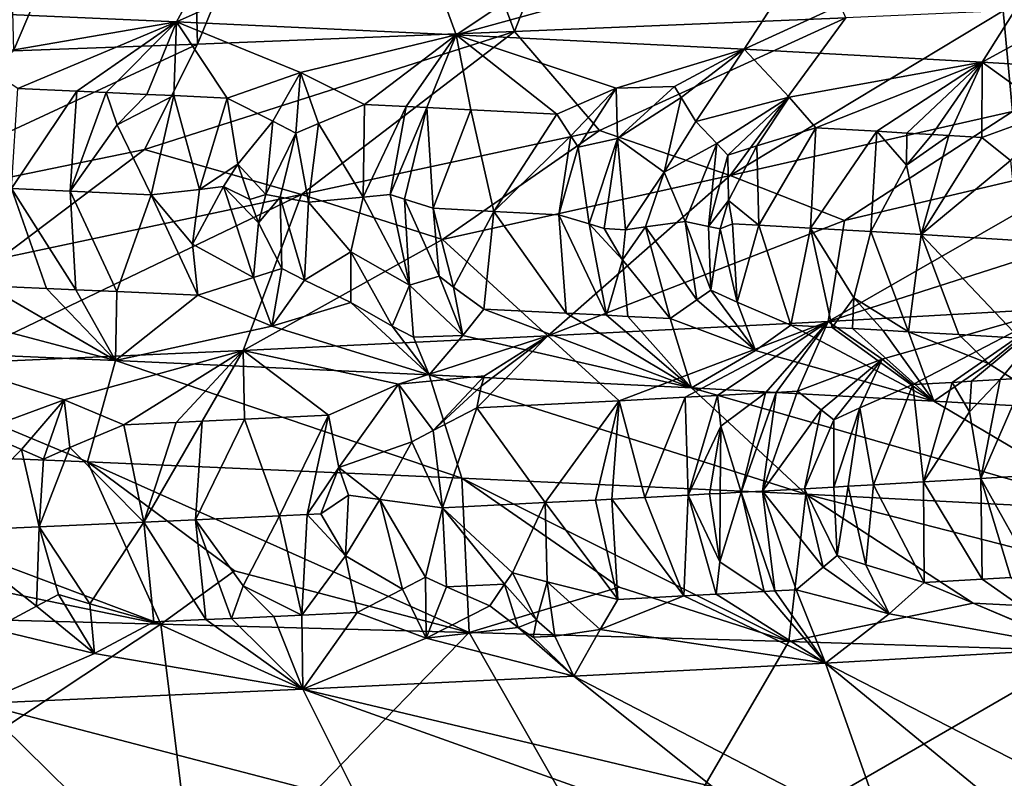
# Model space of a CAD drawing. Extents: x -12 to 12, y 0 to 175.
# Drawn here: x 7 to 8, y 1 to 2 of the extents above; entities that cross this region are included whole.
import ezdxf

# ---------------------------------------------------------------- set-up
doc = ezdxf.new("R2010")
doc.units = 0
doc.header["$MEASUREMENT"] = 0

msp = doc.modelspace()

# ---------------------------------------------------------------- linework, layer by layer
for points in [[(7.36896, 1.645751, 7.124698), (7.57618, 2.176082, 6.903936), (7.175678, 2.159826, 7.319255)], [(7.36896, 1.645751, 7.124698), (7.799091, 1.663778, 6.651042), (7.57618, 2.176082, 6.903936)], [(6.718444, 1.620497, 7.741093), (6.943556, 2.150805, 7.539837), (6.704835, 2.14179, 7.752931)], [(6.718444, 1.620497, 7.741093), (6.957186, 1.629526, 7.527282), (6.943556, 2.150805, 7.539837)], [(6.957186, 1.629526, 7.527282), (7.175678, 2.159826, 7.319255), (6.943556, 2.150805, 7.539837)], [(6.957186, 1.629526, 7.527282), (7.36896, 1.645751, 7.124698), (7.175678, 2.159826, 7.319255)], [(7.051064, 1.878524, -6.866727), (6.930093, 1.658534, -6.401934), (6.543202, 1.675457, -6.796873)], [(7.051064, 1.878524, -6.866727), (7.236614, 1.795432, -6.46863), (6.930093, 1.658534, -6.401934)], [(7.611488, 1.853847, -6.239767), (7.293183, 1.641611, -5.985017), (7.236614, 1.795432, -6.46863)], [(7.611488, 1.853847, -6.239767), (7.762495, 1.770755, -5.827388), (7.293183, 1.641611, -5.985017)], [(8.116525, 1.829169, -5.567436), (7.975924, 1.605891, -5.039403), (7.667042, 1.622815, -5.497949)], [(8.116525, 1.829169, -5.567436), (7.667042, 1.622815, -5.497949), (7.762495, 1.770755, -5.827388)], [(8.116525, 1.829169, -5.567436), (8.231725, 1.746078, -5.143672), (7.975924, 1.605891, -5.039403)], [(7.236614, 1.795432, -6.46863), (7.293183, 1.641611, -5.985017), (6.930093, 1.658534, -6.401934)], [(7.762495, 1.770755, -5.827388), (7.667042, 1.622815, -5.497949), (7.293183, 1.641611, -5.985017)], [(8.231725, 1.746078, -5.143672), (8.257403, 1.588969, -4.563578), (7.975924, 1.605891, -5.039403)], [(6.661166, 1.61215, -6.580878), (6.543202, 1.675457, -6.796873), (6.930093, 1.658534, -6.401934)], [(8.015527, 1.542103, 5.942531), (8.199496, 1.681835, 6.150664), (8.003207, 1.672807, 6.403964)], [(7.47913, 1.517426, 6.605162), (7.799091, 1.663778, 6.651042), (7.36896, 1.645751, 7.124698)], [(7.648757, 1.459012, 6.194027), (7.799091, 1.663778, 6.651042), (7.47913, 1.517426, 6.605162)], [(7.648757, 1.459012, 6.194027), (8.015527, 1.542103, 5.942531), (8.003207, 1.672807, 6.403964)], [(7.648757, 1.459012, 6.194027), (8.003207, 1.672807, 6.403964), (7.799091, 1.663778, 6.651042)], [(6.661166, 1.61215, -6.580878), (6.930093, 1.658534, -6.401934), (6.723817, 1.571777, -6.478189)], [(6.800631, 1.568331, -6.397461), (6.723817, 1.571777, -6.478189), (6.930093, 1.658534, -6.401934)], [(6.800631, 1.568331, -6.397461), (6.930093, 1.658534, -6.401934), (6.838677, 1.566607, -6.356756)], [(6.838677, 1.566607, -6.356756), (6.930093, 1.658534, -6.401934), (6.891499, 1.564197, -6.299429)], [(6.891499, 1.564197, -6.299429), (6.930093, 1.658534, -6.401934), (6.926448, 1.56259, -6.260967)], [(6.926448, 1.56259, -6.260967), (6.930093, 1.658534, -6.401934), (6.995704, 1.559375, -6.183465)], [(7.091038, 1.5926, -6.115055), (6.930093, 1.658534, -6.401934), (7.293183, 1.641611, -5.985017)], [(6.995704, 1.559375, -6.183465), (6.930093, 1.658534, -6.401934), (7.091038, 1.5926, -6.115055)], [(7.092313, 1.434335, 6.824472), (7.36896, 1.645751, 7.124698), (6.888205, 1.492749, 7.219576)], [(6.888205, 1.492749, 7.219576), (7.36896, 1.645751, 7.124698), (6.957186, 1.629526, 7.527282)], [(7.091038, 1.5926, -6.115055), (7.293183, 1.641611, -5.985017), (7.173879, 1.550913, -5.975818)], [(7.092313, 1.434335, 6.824472), (7.47913, 1.517426, 6.605162), (7.36896, 1.645751, 7.124698)], [(7.228118, 1.548279, -5.910104), (7.173879, 1.550913, -5.975818), (7.293183, 1.641611, -5.985017)], [(7.228118, 1.548279, -5.910104), (7.293183, 1.641611, -5.985017), (7.255014, 1.546961, -5.877064)], [(7.255014, 1.546961, -5.877064), (7.293183, 1.641611, -5.985017), (7.312, 1.544145, -5.806029)], [(7.500705, 1.572426, -5.605141), (7.293183, 1.641611, -5.985017), (7.667042, 1.622815, -5.497949)], [(7.423889, 1.538512, -5.662318), (7.293183, 1.641611, -5.985017), (7.500705, 1.572426, -5.605141)], [(7.312, 1.544145, -5.806029), (7.293183, 1.641611, -5.985017), (7.423889, 1.538512, -5.662318)], [(6.483953, 1.409657, 7.404909), (6.888205, 1.492749, 7.219576), (6.957186, 1.629526, 7.527282)], [(6.483953, 1.409657, 7.404909), (6.957186, 1.629526, 7.527282), (6.718444, 1.620497, 7.741093)], [(7.576685, 1.574335, -5.51069), (7.500705, 1.572426, -5.605141), (7.667042, 1.622815, -5.497949)], [(7.576685, 1.574335, -5.51069), (7.667042, 1.622815, -5.497949), (7.585242, 1.559998, -5.479172)], [(7.585242, 1.559998, -5.479172), (7.667042, 1.622815, -5.497949), (7.604287, 1.529114, -5.417786)], [(7.604287, 1.529114, -5.417786), (7.667042, 1.622815, -5.497949), (7.725488, 1.560519, -5.291245)], [(7.725488, 1.560519, -5.291245), (7.667042, 1.622815, -5.497949), (7.975924, 1.605891, -5.039403)], [(7.725488, 1.560519, -5.291245), (7.975924, 1.605891, -5.039403), (7.75984, 1.520652, -5.192703)], [(7.839128, 1.516194, -5.072296), (7.75984, 1.520652, -5.192703), (7.975924, 1.605891, -5.039403)], [(7.839128, 1.516194, -5.072296), (7.975924, 1.605891, -5.039403), (7.87807, 1.513964, -5.011636)], [(7.87807, 1.513964, -5.011636), (7.975924, 1.605891, -5.039403), (7.910962, 1.51206, -4.959581)], [(7.910962, 1.51206, -4.959581), (7.975924, 1.605891, -5.039403), (7.932697, 1.51079, -4.924758)], [(7.932697, 1.51079, -4.924758), (7.975924, 1.605891, -5.039403), (7.975705, 1.508251, -4.854825)], [(7.975705, 1.508251, -4.854825), (7.975924, 1.605891, -5.039403), (8.065862, 1.54097, -4.756583)], [(8.065862, 1.54097, -4.756583), (7.975924, 1.605891, -5.039403), (8.257403, 1.588969, -4.563578)], [(7.054943, 1.529278, -6.094081), (6.995704, 1.559375, -6.183465), (7.091038, 1.5926, -6.115055)], [(7.054943, 1.529278, -6.094081), (7.091038, 1.5926, -6.115055), (7.085047, 1.513686, -6.049959)], [(7.085047, 1.513686, -6.049959), (7.091038, 1.5926, -6.115055), (7.114134, 1.526458, -6.024873)], [(7.114134, 1.526458, -6.024873), (7.091038, 1.5926, -6.115055), (7.173879, 1.550913, -5.975818)], [(7.576685, 1.574335, -5.51069), (7.50231, 1.507076, -5.534179), (7.500705, 1.572426, -5.605141)], [(7.576685, 1.574335, -5.51069), (7.585242, 1.559998, -5.479172), (7.50231, 1.507076, -5.534179)], [(6.800631, 1.568331, -6.397461), (6.715651, 1.44201, -6.433129), (6.723817, 1.571777, -6.478189)], [(6.800631, 1.568331, -6.397461), (6.791929, 1.438564, -6.352503), (6.715651, 1.44201, -6.433129)], [(6.800631, 1.568331, -6.397461), (6.838677, 1.566607, -6.356756), (6.791929, 1.438564, -6.352503)], [(6.838677, 1.566607, -6.356756), (6.852652, 1.524543, -6.312038), (6.791929, 1.438564, -6.352503)], [(6.838677, 1.566607, -6.356756), (6.891499, 1.564197, -6.299429), (6.852652, 1.524543, -6.312038)], [(6.891499, 1.564197, -6.299429), (6.926448, 1.56259, -6.260967), (6.852652, 1.524543, -6.312038)], [(6.852652, 1.524543, -6.312038), (6.926448, 1.56259, -6.260967), (6.897028, 1.433743, -6.23819)], [(6.959597, 1.440831, -6.168621), (6.897028, 1.433743, -6.23819), (6.926448, 1.56259, -6.260967)], [(6.959597, 1.440831, -6.168621), (6.926448, 1.56259, -6.260967), (6.995704, 1.559375, -6.183465)], [(7.441807, 1.510209, -5.615228), (7.423889, 1.538512, -5.662318), (7.500705, 1.572426, -5.605141)], [(7.441807, 1.510209, -5.615228), (7.500705, 1.572426, -5.605141), (7.451611, 1.495513, -5.592386)], [(7.451611, 1.495513, -5.592386), (7.500705, 1.572426, -5.605141), (7.50231, 1.507076, -5.534179)], [(7.563147, 1.463, -5.425873), (7.50231, 1.507076, -5.534179), (7.585242, 1.559998, -5.479172)], [(7.563147, 1.463, -5.425873), (7.585242, 1.559998, -5.479172), (7.604287, 1.529114, -5.417786)], [(7.631447, 1.50023, -5.35482), (7.604287, 1.529114, -5.417786), (7.725488, 1.560519, -5.291245)], [(7.631447, 1.50023, -5.35482), (7.725488, 1.560519, -5.291245), (7.645813, 1.485245, -5.323977)], [(7.645813, 1.485245, -5.323977), (7.725488, 1.560519, -5.291245), (7.683414, 1.497409, -5.280038)], [(7.683414, 1.497409, -5.280038), (7.725488, 1.560519, -5.291245), (7.75984, 1.520652, -5.192703)], [(6.959597, 1.440831, -6.168621), (6.995704, 1.559375, -6.183465), (7.00946, 1.473397, -6.11821)], [(7.00946, 1.473397, -6.11821), (6.995704, 1.559375, -6.183465), (7.054943, 1.529278, -6.094081)], [(7.17227, 1.430672, -5.919987), (7.114134, 1.526458, -6.024873), (7.173879, 1.550913, -5.975818)], [(7.17227, 1.430672, -5.919987), (7.173879, 1.550913, -5.975818), (7.228118, 1.548279, -5.910104)], [(7.17227, 1.430672, -5.919987), (7.228118, 1.548279, -5.910104), (7.20743, 1.433954, -5.877571)], [(7.20743, 1.433954, -5.877571), (7.228118, 1.548279, -5.910104), (7.255014, 1.546961, -5.877064)], [(7.20743, 1.433954, -5.877571), (7.255014, 1.546961, -5.877064), (7.226002, 1.428037, -5.854291)], [(7.226002, 1.428037, -5.854291), (7.255014, 1.546961, -5.877064), (7.263177, 1.416195, -5.807764)], [(7.255014, 1.546961, -5.877064), (7.312, 1.544145, -5.806029), (7.263177, 1.416195, -5.807764)], [(7.312, 1.544145, -5.806029), (7.342012, 1.412243, -5.707811), (7.263177, 1.416195, -5.807764)], [(7.312, 1.544145, -5.806029), (7.423889, 1.538512, -5.662318), (7.342012, 1.412243, -5.707811)], [(7.441807, 1.510209, -5.615228), (7.342012, 1.412243, -5.707811), (7.423889, 1.538512, -5.662318)], [(7.648757, 1.459012, 6.194027), (7.797171, 1.400598, 5.780647), (8.015527, 1.542103, 5.942531)], [(8.149576, 1.483689, 5.518501), (8.015527, 1.542103, 5.942531), (7.797171, 1.400598, 5.780647)], [(8.012718, 1.478492, -4.765794), (7.975705, 1.508251, -4.854825), (8.065862, 1.54097, -4.756583)], [(6.852652, 1.524543, -6.312038), (6.897028, 1.433743, -6.23819), (6.791929, 1.438564, -6.352503)], [(7.00946, 1.473397, -6.11821), (7.054943, 1.529278, -6.094081), (7.045787, 1.434263, -6.069824)], [(7.045787, 1.434263, -6.069824), (7.054943, 1.529278, -6.094081), (7.085047, 1.513686, -6.049959)], [(7.085047, 1.513686, -6.049959), (7.114134, 1.526458, -6.024873), (7.101458, 1.4241, -6.004401)], [(7.17227, 1.430672, -5.919987), (7.101458, 1.4241, -6.004401), (7.114134, 1.526458, -6.024873)], [(7.563147, 1.463, -5.425873), (7.604287, 1.529114, -5.417786), (7.631447, 1.50023, -5.35482)], [(7.045787, 1.434263, -6.069824), (7.085047, 1.513686, -6.049959), (7.06439, 1.430875, -6.048056)], [(7.06439, 1.430875, -6.048056), (7.085047, 1.513686, -6.049959), (7.101458, 1.4241, -6.004401)], [(7.092313, 1.434335, 6.824472), (7.275386, 1.375921, 6.425227), (7.47913, 1.517426, 6.605162)], [(7.648757, 1.459012, 6.194027), (7.47913, 1.517426, 6.605162), (7.275386, 1.375921, 6.425227)], [(7.441807, 1.510209, -5.615228), (7.426514, 1.407928, -5.597476), (7.342012, 1.412243, -5.707811)], [(7.441807, 1.510209, -5.615228), (7.451611, 1.495513, -5.592386), (7.426514, 1.407928, -5.597476)], [(7.685866, 1.394111, -5.235921), (7.683414, 1.497409, -5.280038), (7.75984, 1.520652, -5.192703)], [(7.685866, 1.394111, -5.235921), (7.75984, 1.520652, -5.192703), (7.752901, 1.39038, -5.136211)], [(7.839128, 1.516194, -5.072296), (7.752901, 1.39038, -5.136211), (7.75984, 1.520652, -5.192703)], [(7.839128, 1.516194, -5.072296), (7.831316, 1.385922, -5.015917), (7.752901, 1.39038, -5.136211)], [(7.839128, 1.516194, -5.072296), (7.877909, 1.472237, -4.974348), (7.831316, 1.385922, -5.015917)], [(7.839128, 1.516194, -5.072296), (7.87807, 1.513964, -5.011636), (7.877909, 1.472237, -4.974348)], [(7.87807, 1.513964, -5.011636), (7.910962, 1.51206, -4.959581), (7.877909, 1.472237, -4.974348)], [(7.910962, 1.51206, -4.959581), (7.932697, 1.51079, -4.924758), (7.877909, 1.472237, -4.974348)], [(7.877909, 1.472237, -4.974348), (7.932697, 1.51079, -4.924758), (7.896815, 1.382113, -4.912209)], [(7.932697, 1.51079, -4.924758), (7.975705, 1.508251, -4.854825), (7.896815, 1.382113, -4.912209)], [(7.465727, 1.395913, -5.545465), (7.451611, 1.495513, -5.592386), (7.50231, 1.507076, -5.534179)], [(7.465727, 1.395913, -5.545465), (7.50231, 1.507076, -5.534179), (7.485331, 1.389909, -5.519454)], [(7.485331, 1.389909, -5.519454), (7.50231, 1.507076, -5.534179), (7.512743, 1.388471, -5.482108)], [(7.563147, 1.463, -5.425873), (7.512743, 1.388471, -5.482108), (7.50231, 1.507076, -5.534179)], [(7.563147, 1.463, -5.425873), (7.631447, 1.50023, -5.35482), (7.590535, 1.399297, -5.373096)], [(7.620623, 1.39268, -5.330462), (7.590535, 1.399297, -5.373096), (7.631447, 1.50023, -5.35482)], [(7.620623, 1.39268, -5.330462), (7.631447, 1.50023, -5.35482), (7.645813, 1.485245, -5.323977)], [(7.646825, 1.426259, -5.296181), (7.645813, 1.485245, -5.323977), (7.683414, 1.497409, -5.280038)], [(7.646825, 1.426259, -5.296181), (7.683414, 1.497409, -5.280038), (7.685866, 1.394111, -5.235921)], [(8.012718, 1.478492, -4.765794), (7.896815, 1.382113, -4.912209), (7.975705, 1.508251, -4.854825)], [(6.483953, 1.409657, 7.404909), (6.700559, 1.351243, 7.022903), (6.888205, 1.492749, 7.219576)], [(7.092313, 1.434335, 6.824472), (6.888205, 1.492749, 7.219576), (6.700559, 1.351243, 7.022903)], [(7.465727, 1.395913, -5.545465), (7.426514, 1.407928, -5.597476), (7.451611, 1.495513, -5.592386)], [(7.620623, 1.39268, -5.330462), (7.645813, 1.485245, -5.323977), (7.646825, 1.426259, -5.296181)], [(8.149576, 1.483689, 5.518501), (7.797171, 1.400598, 5.780647), (7.77606, 1.269355, 5.342644)], [(8.149576, 1.483689, 5.518501), (7.77606, 1.269355, 5.342644), (8.262287, 1.425275, 5.094055)], [(6.959597, 1.440831, -6.168621), (7.00946, 1.473397, -6.11821), (6.990744, 1.44437, -6.13371)], [(7.00946, 1.473397, -6.11821), (7.025191, 1.42774, -6.093463), (6.990744, 1.44437, -6.13371)], [(7.00946, 1.473397, -6.11821), (7.045787, 1.434263, -6.069824), (7.025191, 1.42774, -6.093463)], [(7.877909, 1.472237, -4.974348), (7.896815, 1.382113, -4.912209), (7.831316, 1.385922, -5.015917)], [(8.012718, 1.478492, -4.765794), (8.023653, 1.374495, -4.702232), (7.896815, 1.382113, -4.912209)], [(7.648757, 1.459012, 6.194027), (7.275386, 1.375921, 6.425227), (7.412077, 1.25056, 5.837131)], [(7.648757, 1.459012, 6.194027), (7.412077, 1.25056, 5.837131), (7.797171, 1.400598, 5.780647)], [(7.563147, 1.463, -5.425873), (7.538759, 1.392077, -5.44583), (7.512743, 1.388471, -5.482108)], [(7.563147, 1.463, -5.425873), (7.590535, 1.399297, -5.373096), (7.538759, 1.392077, -5.44583)], [(7.092313, 1.434335, 6.824472), (6.700559, 1.351243, 7.022903), (6.635037, 1.214833, 6.707252)], [(7.092313, 1.434335, 6.824472), (6.635037, 1.214833, 6.707252), (7.016523, 1.231756, 6.307088)], [(6.76101, 1.312244, -6.439341), (6.683701, 1.31569, -6.519593), (6.715651, 1.44201, -6.433129)], [(6.799305, 1.310521, -6.398871), (6.715651, 1.44201, -6.433129), (6.791929, 1.438564, -6.352503)], [(6.76101, 1.312244, -6.439341), (6.715651, 1.44201, -6.433129), (6.799305, 1.310521, -6.398871)], [(6.852479, 1.30811, -6.341869), (6.791929, 1.438564, -6.352503), (6.897028, 1.433743, -6.23819)], [(6.799305, 1.310521, -6.398871), (6.791929, 1.438564, -6.352503), (6.852479, 1.30811, -6.341869)], [(6.852479, 1.30811, -6.341869), (6.897028, 1.433743, -6.23819), (6.957395, 1.303289, -6.226549)], [(6.950842, 1.369655, -6.190709), (6.897028, 1.433743, -6.23819), (6.959597, 1.440831, -6.168621)], [(6.950842, 1.369655, -6.190709), (6.957395, 1.303289, -6.226549), (6.897028, 1.433743, -6.23819)], [(6.950842, 1.369655, -6.190709), (6.990744, 1.44437, -6.13371), (7.03001, 1.326203, -6.12283)], [(6.950842, 1.369655, -6.190709), (6.959597, 1.440831, -6.168621), (6.990744, 1.44437, -6.13371)], [(6.990744, 1.44437, -6.13371), (7.036217, 1.397368, -6.083729), (7.03001, 1.326203, -6.12283)], [(6.990744, 1.44437, -6.13371), (7.025191, 1.42774, -6.093463), (7.036217, 1.397368, -6.083729)], [(7.092313, 1.434335, 6.824472), (7.016523, 1.231756, 6.307088), (7.275386, 1.375921, 6.425227)], [(7.025191, 1.42774, -6.093463), (7.045787, 1.434263, -6.069824), (7.036217, 1.397368, -6.083729)], [(7.045787, 1.434263, -6.069824), (7.06439, 1.430875, -6.048056), (7.036217, 1.397368, -6.083729)], [(7.17227, 1.430672, -5.919987), (7.20743, 1.433954, -5.877571), (7.232448, 1.316466, -5.882333)], [(7.20743, 1.433954, -5.877571), (7.226002, 1.428037, -5.854291), (7.232448, 1.316466, -5.882333)], [(7.036217, 1.397368, -6.083729), (7.06439, 1.430875, -6.048056), (7.066651, 1.338203, -6.071438)], [(7.06439, 1.430875, -6.048056), (7.096023, 1.32307, -6.046194), (7.066651, 1.338203, -6.071438)], [(7.06439, 1.430875, -6.048056), (7.101458, 1.4241, -6.004401), (7.096023, 1.32307, -6.046194)], [(7.156462, 1.359877, -5.951796), (7.096023, 1.32307, -6.046194), (7.101458, 1.4241, -6.004401)], [(7.156462, 1.359877, -5.951796), (7.101458, 1.4241, -6.004401), (7.17227, 1.430672, -5.919987)], [(7.156462, 1.359877, -5.951796), (7.17227, 1.430672, -5.919987), (7.232448, 1.316466, -5.882333)], [(7.226002, 1.428037, -5.854291), (7.263177, 1.416195, -5.807764), (7.27076, 1.328298, -5.825482)], [(7.226002, 1.428037, -5.854291), (7.27076, 1.328298, -5.825482), (7.232448, 1.316466, -5.882333)], [(7.620623, 1.39268, -5.330462), (7.646825, 1.426259, -5.296181), (7.635612, 1.389372, -5.309106)], [(7.646825, 1.426259, -5.296181), (7.651866, 1.395976, -5.28545), (7.635612, 1.389372, -5.309106)], [(7.646825, 1.426259, -5.296181), (7.685866, 1.394111, -5.235921), (7.651866, 1.395976, -5.28545)], [(8.262287, 1.425275, 5.094055), (7.77606, 1.269355, 5.342644), (8.075643, 1.286278, 4.878006)], [(7.289574, 1.313646, -5.811409), (7.263177, 1.416195, -5.807764), (7.342012, 1.412243, -5.707811)], [(7.27076, 1.328298, -5.825482), (7.263177, 1.416195, -5.807764), (7.289574, 1.313646, -5.811409)], [(7.289574, 1.313646, -5.811409), (7.342012, 1.412243, -5.707811), (7.328997, 1.285429, -5.784566)], [(7.43574, 1.280039, -5.646754), (7.328997, 1.285429, -5.784566), (7.342012, 1.412243, -5.707811)], [(7.43574, 1.280039, -5.646754), (7.342012, 1.412243, -5.707811), (7.426514, 1.407928, -5.597476)], [(7.43574, 1.280039, -5.646754), (7.426514, 1.407928, -5.597476), (7.488145, 1.277343, -5.57711)], [(7.465727, 1.395913, -5.545465), (7.488145, 1.277343, -5.57711), (7.426514, 1.407928, -5.597476)], [(7.036217, 1.397368, -6.083729), (7.066651, 1.338203, -6.071438), (7.03001, 1.326203, -6.12283)], [(7.797171, 1.400598, 5.780647), (7.412077, 1.25056, 5.837131), (7.77606, 1.269355, 5.342644)], [(7.465727, 1.395913, -5.545465), (7.485331, 1.389909, -5.519454), (7.508813, 1.349348, -5.497639)], [(7.465727, 1.395913, -5.545465), (7.508813, 1.349348, -5.497639), (7.488145, 1.277343, -5.57711)], [(7.538759, 1.392077, -5.44583), (7.590535, 1.399297, -5.373096), (7.605636, 1.297363, -5.391391)], [(7.605636, 1.297363, -5.391391), (7.590535, 1.399297, -5.373096), (7.623826, 1.310074, -5.355392)], [(7.620623, 1.39268, -5.330462), (7.623826, 1.310074, -5.355392), (7.590535, 1.399297, -5.373096)], [(7.635612, 1.389372, -5.309106), (7.651866, 1.395976, -5.28545), (7.657959, 1.294543, -5.316862)], [(7.651866, 1.395976, -5.28545), (7.685866, 1.394111, -5.235921), (7.657959, 1.294543, -5.316862)], [(7.685866, 1.394111, -5.235921), (7.727617, 1.264567, -5.240501), (7.657959, 1.294543, -5.316862)], [(7.685866, 1.394111, -5.235921), (7.752901, 1.39038, -5.136211), (7.727617, 1.264567, -5.240501)], [(7.485331, 1.389909, -5.519454), (7.512743, 1.388471, -5.482108), (7.508813, 1.349348, -5.497639)], [(7.508813, 1.349348, -5.497639), (7.538759, 1.392077, -5.44583), (7.570683, 1.273028, -5.464613)], [(7.512743, 1.388471, -5.482108), (7.538759, 1.392077, -5.44583), (7.508813, 1.349348, -5.497639)], [(7.538759, 1.392077, -5.44583), (7.605636, 1.297363, -5.391391), (7.570683, 1.273028, -5.464613)], [(7.620623, 1.39268, -5.330462), (7.635612, 1.389372, -5.309106), (7.623826, 1.310074, -5.355392)], [(7.635612, 1.389372, -5.309106), (7.657959, 1.294543, -5.316862), (7.623826, 1.310074, -5.355392)], [(7.781178, 1.261595, -5.160695), (7.727617, 1.264567, -5.240501), (7.752901, 1.39038, -5.136211)], [(7.809202, 1.299823, -5.081467), (7.752901, 1.39038, -5.136211), (7.831316, 1.385922, -5.015917)], [(7.781178, 1.261595, -5.160695), (7.752901, 1.39038, -5.136211), (7.809202, 1.299823, -5.081467)], [(7.809202, 1.299823, -5.081467), (7.831316, 1.385922, -5.015917), (7.88018, 1.255975, -5.008318)], [(7.88018, 1.255975, -5.008318), (7.831316, 1.385922, -5.015917), (7.896815, 1.382113, -4.912209)], [(7.88018, 1.255975, -5.008318), (7.896815, 1.382113, -4.912209), (7.945573, 1.252166, -4.903966)], [(7.896815, 1.382113, -4.912209), (8.024328, 1.247467, -4.774047), (7.945573, 1.252166, -4.903966)], [(7.896815, 1.382113, -4.912209), (8.023653, 1.374495, -4.702232), (8.024328, 1.247467, -4.774047)], [(6.950842, 1.369655, -6.190709), (7.03001, 1.326203, -6.12283), (6.957395, 1.303289, -6.226549)], [(7.275386, 1.375921, 6.425227), (7.016523, 1.231756, 6.307088), (7.412077, 1.25056, 5.837131)], [(7.156462, 1.359877, -5.951796), (7.156329, 1.293891, -5.996821), (7.096023, 1.32307, -6.046194)], [(7.156462, 1.359877, -5.951796), (7.209972, 1.263056, -5.964162), (7.156329, 1.293891, -5.996821)], [(7.156462, 1.359877, -5.951796), (7.232448, 1.316466, -5.882333), (7.209972, 1.263056, -5.964162)], [(7.508813, 1.349348, -5.497639), (7.515844, 1.275905, -5.539747), (7.488145, 1.277343, -5.57711)], [(7.508813, 1.349348, -5.497639), (7.570683, 1.273028, -5.464613), (7.515844, 1.275905, -5.539747)], [(7.03001, 1.326203, -6.12283), (7.066651, 1.338203, -6.071438), (7.053787, 1.262979, -6.157993)], [(7.066651, 1.338203, -6.071438), (7.096023, 1.32307, -6.046194), (7.053787, 1.262979, -6.157993)], [(7.03001, 1.326203, -6.12283), (7.053787, 1.262979, -6.157993), (6.957395, 1.303289, -6.226549)], [(7.096023, 1.32307, -6.046194), (7.156329, 1.293891, -5.996821), (7.053787, 1.262979, -6.157993)], [(7.232448, 1.316466, -5.882333), (7.27076, 1.328298, -5.825482), (7.301663, 1.251072, -5.861968)], [(7.27076, 1.328298, -5.825482), (7.289574, 1.313646, -5.811409), (7.301663, 1.251072, -5.861968)], [(6.60678, 1.283152, -6.635511), (6.683701, 1.31569, -6.519593), (6.850546, 1.218593, -6.486984)], [(6.76101, 1.312244, -6.439341), (6.850546, 1.218593, -6.486984), (6.683701, 1.31569, -6.519593)], [(6.76101, 1.312244, -6.439341), (6.799305, 1.310521, -6.398871), (6.850546, 1.218593, -6.486984)], [(6.799305, 1.310521, -6.398871), (6.852479, 1.30811, -6.341869), (6.850546, 1.218593, -6.486984)], [(6.852479, 1.30811, -6.341869), (6.957395, 1.303289, -6.226549), (6.850546, 1.218593, -6.486984)], [(7.209972, 1.263056, -5.964162), (7.232448, 1.316466, -5.882333), (7.23784, 1.248742, -5.948567)], [(7.23784, 1.248742, -5.948567), (7.232448, 1.316466, -5.882333), (7.301663, 1.251072, -5.861968)], [(7.289574, 1.313646, -5.811409), (7.328997, 1.285429, -5.784566), (7.301663, 1.251072, -5.861968)], [(7.605636, 1.297363, -5.391391), (7.623826, 1.310074, -5.355392), (7.681652, 1.231523, -5.35464)], [(7.623826, 1.310074, -5.355392), (7.657959, 1.294543, -5.316862), (7.681652, 1.231523, -5.35464)], [(6.957395, 1.303289, -6.226549), (7.053787, 1.262979, -6.157993), (6.850546, 1.218593, -6.486984)], [(7.053787, 1.262979, -6.157993), (7.156329, 1.293891, -5.996821), (7.258006, 1.199796, -6.02763)], [(7.209972, 1.263056, -5.964162), (7.258006, 1.199796, -6.02763), (7.156329, 1.293891, -5.996821)], [(7.605636, 1.297363, -5.391391), (7.681652, 1.231523, -5.35464), (7.570683, 1.273028, -5.464613)], [(7.657959, 1.294543, -5.316862), (7.727617, 1.264567, -5.240501), (7.681652, 1.231523, -5.35464)], [(7.781178, 1.261595, -5.160695), (7.809202, 1.299823, -5.081467), (7.807649, 1.260108, -5.120586)], [(7.809202, 1.299823, -5.081467), (7.846966, 1.257879, -5.060168), (7.807649, 1.260108, -5.120586)], [(7.809202, 1.299823, -5.081467), (7.88018, 1.255975, -5.008318), (7.846966, 1.257879, -5.060168)], [(6.60678, 1.283152, -6.635511), (6.850546, 1.218593, -6.486984), (6.458808, 1.235516, -6.877118)], [(7.301663, 1.251072, -5.861968), (7.328997, 1.285429, -5.784566), (7.598614, 1.182873, -5.592139)], [(7.43574, 1.280039, -5.646754), (7.598614, 1.182873, -5.592139), (7.328997, 1.285429, -5.784566)], [(7.43574, 1.280039, -5.646754), (7.488145, 1.277343, -5.57711), (7.598614, 1.182873, -5.592139)], [(7.846258, 1.22041, 5.110401), (8.075643, 1.286278, 4.878006), (7.77606, 1.269355, 5.342644)], [(7.886113, 1.187223, 4.998817), (8.075643, 1.286278, 4.878006), (7.846258, 1.22041, 5.110401)], [(7.936899, 1.19018, 4.917842), (8.075643, 1.286278, 4.878006), (7.886113, 1.187223, 4.998817)], [(7.961979, 1.191658, 4.87716), (8.075643, 1.286278, 4.878006), (7.936899, 1.19018, 4.917842)], [(7.999207, 1.193875, 4.815898), (8.075643, 1.286278, 4.878006), (7.961979, 1.191658, 4.87716)], [(8.03101, 1.195791, 4.762707), (8.075643, 1.286278, 4.878006), (7.999207, 1.193875, 4.815898)], [(7.504523, 1.166361, 5.554953), (7.77606, 1.269355, 5.342644), (7.412077, 1.25056, 5.837131)], [(7.488145, 1.277343, -5.57711), (7.515844, 1.275905, -5.539747), (7.598614, 1.182873, -5.592139)], [(7.590188, 1.17086, 5.437369), (7.77606, 1.269355, 5.342644), (7.504523, 1.166361, 5.554953)], [(7.515844, 1.275905, -5.539747), (7.570683, 1.273028, -5.464613), (7.598614, 1.182873, -5.592139)], [(7.570683, 1.273028, -5.464613), (7.681652, 1.231523, -5.35464), (7.598614, 1.182873, -5.592139)], [(7.632333, 1.173109, 5.378082), (7.77606, 1.269355, 5.342644), (7.590188, 1.17086, 5.437369)], [(7.694683, 1.176484, 5.288544), (7.77606, 1.269355, 5.342644), (7.632333, 1.173109, 5.378082)], [(7.708573, 1.177243, 5.268291), (7.77606, 1.269355, 5.342644), (7.694683, 1.176484, 5.288544)], [(7.708573, 1.177243, 5.268291), (7.736192, 1.178762, 5.227675), (7.77606, 1.269355, 5.342644)], [(7.846258, 1.22041, 5.110401), (7.77606, 1.269355, 5.342644), (7.736192, 1.178762, 5.227675)], [(7.053787, 1.262979, -6.157993), (7.258006, 1.199796, -6.02763), (6.850546, 1.218593, -6.486984)], [(7.209972, 1.263056, -5.964162), (7.23784, 1.248742, -5.948567), (7.258006, 1.199796, -6.02763)], [(7.681652, 1.231523, -5.35464), (7.727617, 1.264567, -5.240501), (7.91312, 1.16595, -5.137459)], [(7.781178, 1.261595, -5.160695), (7.91312, 1.16595, -5.137459), (7.727617, 1.264567, -5.240501)], [(7.781178, 1.261595, -5.160695), (7.807649, 1.260108, -5.120586), (7.91312, 1.16595, -5.137459)], [(7.807649, 1.260108, -5.120586), (7.846966, 1.257879, -5.060168), (7.91312, 1.16595, -5.137459)], [(7.846966, 1.257879, -5.060168), (7.88018, 1.255975, -5.008318), (7.91312, 1.16595, -5.137459)], [(7.88018, 1.255975, -5.008318), (7.984226, 1.214482, -4.892346), (7.91312, 1.16595, -5.137459)], [(7.88018, 1.255975, -5.008318), (7.945573, 1.252166, -4.903966), (7.984226, 1.214482, -4.892346)], [(7.218205, 1.187703, 5.964411), (7.412077, 1.25056, 5.837131), (7.016523, 1.231756, 6.307088)], [(7.329743, 1.198612, 5.834932), (7.412077, 1.25056, 5.837131), (7.218205, 1.187703, 5.964411)], [(7.23784, 1.248742, -5.948567), (7.301663, 1.251072, -5.861968), (7.258006, 1.199796, -6.02763)], [(7.301663, 1.251072, -5.861968), (7.598614, 1.182873, -5.592139), (7.258006, 1.199796, -6.02763)], [(7.504523, 1.166361, 5.554953), (7.412077, 1.25056, 5.837131), (7.319755, 1.156963, 5.796207)], [(7.325692, 1.185465, 5.821427), (7.319755, 1.156963, 5.796207), (7.412077, 1.25056, 5.837131)], [(7.329743, 1.198612, 5.834932), (7.325692, 1.185465, 5.821427), (7.412077, 1.25056, 5.837131)], [(7.945573, 1.252166, -4.903966), (8.024328, 1.247467, -4.774047), (7.984226, 1.214482, -4.892346)], [(7.984226, 1.214482, -4.892346), (8.024328, 1.247467, -4.774047), (8.076098, 1.156552, -4.877252)], [(6.292193, 1.10803, -7.390704), (6.458808, 1.235516, -6.877118), (6.814414, 1.086957, -6.912309)], [(6.814414, 1.086957, -6.912309), (6.458808, 1.235516, -6.877118), (6.850546, 1.218593, -6.486984)], [(6.784263, 1.167526, 6.453937), (7.016523, 1.231756, 6.307088), (6.635037, 1.214833, 6.707252)], [(6.861718, 1.135159, 6.331965), (7.016523, 1.231756, 6.307088), (6.784263, 1.167526, 6.453937)], [(6.929462, 1.138268, 6.257714), (7.016523, 1.231756, 6.307088), (6.861718, 1.135159, 6.331965)], [(6.963034, 1.139822, 6.220316), (7.016523, 1.231756, 6.307088), (6.929462, 1.138268, 6.257714)], [(7.018311, 1.142402, 6.157849), (7.016523, 1.231756, 6.307088), (6.963034, 1.139822, 6.220316)], [(7.218205, 1.187703, 5.964411), (7.016523, 1.231756, 6.307088), (7.127188, 1.147561, 6.031452)], [(7.018311, 1.142402, 6.157849), (7.127188, 1.147561, 6.031452), (7.016523, 1.231756, 6.307088)], [(7.681652, 1.231523, -5.35464), (7.91312, 1.16595, -5.137459), (7.598614, 1.182873, -5.592139)], [(6.784263, 1.167526, 6.453937), (6.635037, 1.214833, 6.707252), (6.673307, 1.126697, 6.530359)], [(6.814414, 1.086957, -6.912309), (6.850546, 1.218593, -6.486984), (7.300209, 1.065883, -6.396965)], [(7.300209, 1.065883, -6.396965), (6.850546, 1.218593, -6.486984), (7.258006, 1.199796, -6.02763)], [(7.767144, 1.154332, 5.155996), (7.846258, 1.22041, 5.110401), (7.736192, 1.178762, 5.227675)], [(7.78337, 1.141573, 5.120754), (7.846258, 1.22041, 5.110401), (7.767144, 1.154332, 5.155996)], [(7.817161, 1.157152, 5.079901), (7.846258, 1.22041, 5.110401), (7.78337, 1.141573, 5.120754)], [(7.817161, 1.157152, 5.079901), (7.886113, 1.187223, 4.998817), (7.846258, 1.22041, 5.110401)], [(7.984226, 1.214482, -4.892346), (8.076098, 1.156552, -4.877252), (7.91312, 1.16595, -5.137459)], [(7.329743, 1.198612, 5.834932), (7.218205, 1.187703, 5.964411), (7.263088, 1.127895, 5.844443)], [(7.747168, 1.044809, -5.847563), (7.258006, 1.199796, -6.02763), (7.598614, 1.182873, -5.592139)], [(7.300209, 1.065883, -6.396965), (7.258006, 1.199796, -6.02763), (7.747168, 1.044809, -5.847563)], [(7.329743, 1.198612, 5.834932), (7.263088, 1.127895, 5.844443), (7.325692, 1.185465, 5.821427)], [(7.936899, 1.19018, 4.917842), (7.886113, 1.187223, 4.998817), (7.899974, 1.060934, 4.906988)], [(7.95963, 1.151784, 4.842442), (7.936899, 1.19018, 4.917842), (7.899974, 1.060934, 4.906988)], [(7.961979, 1.191658, 4.87716), (7.936899, 1.19018, 4.917842), (7.95963, 1.151784, 4.842442)], [(7.999207, 1.193875, 4.815898), (7.95963, 1.151784, 4.842442), (7.974426, 1.065368, 4.785129)], [(7.999207, 1.193875, 4.815898), (7.961979, 1.191658, 4.87716), (7.95963, 1.151784, 4.842442)], [(8.03101, 1.195791, 4.762707), (7.999207, 1.193875, 4.815898), (7.974426, 1.065368, 4.785129)], [(8.03101, 1.195791, 4.762707), (7.974426, 1.065368, 4.785129), (8.037268, 1.069201, 4.678868)], [(7.140533, 1.0798, 5.969914), (7.218205, 1.187703, 5.964411), (7.127188, 1.147561, 6.031452)], [(7.235566, 1.112818, 5.869112), (7.218205, 1.187703, 5.964411), (7.140533, 1.0798, 5.969914)], [(7.263088, 1.127895, 5.844443), (7.218205, 1.187703, 5.964411), (7.235566, 1.112818, 5.869112)], [(7.325692, 1.185465, 5.821427), (7.263088, 1.127895, 5.844443), (7.319755, 1.156963, 5.796207)], [(8.15301, 1.023736, -5.267127), (7.598614, 1.182873, -5.592139), (7.91312, 1.16595, -5.137459)], [(7.747168, 1.044809, -5.847563), (7.598614, 1.182873, -5.592139), (8.15301, 1.023736, -5.267127)], [(7.694683, 1.176484, 5.288544), (7.632333, 1.173109, 5.378082), (7.636467, 1.133466, 5.337213)], [(7.694683, 1.176484, 5.288544), (7.636467, 1.133466, 5.337213), (7.663261, 1.047509, 5.26877)], [(7.708573, 1.177243, 5.268291), (7.694683, 1.176484, 5.288544), (7.663261, 1.047509, 5.26877)], [(7.708573, 1.177243, 5.268291), (7.663261, 1.047509, 5.26877), (7.690884, 1.049028, 5.228393)], [(7.708573, 1.177243, 5.268291), (7.690884, 1.049028, 5.228393), (7.736192, 1.178762, 5.227675)], [(7.767144, 1.154332, 5.155996), (7.736192, 1.178762, 5.227675), (7.690884, 1.049028, 5.228393)], [(7.834921, 1.057148, 5.010129), (7.886113, 1.187223, 4.998817), (7.817161, 1.157152, 5.079901)], [(7.834921, 1.057148, 5.010129), (7.899974, 1.060934, 4.906988), (7.886113, 1.187223, 4.998817)], [(6.728795, 1.102814, 6.452632), (6.784263, 1.167526, 6.453937), (6.673307, 1.126697, 6.530359)], [(6.757071, 1.090329, 6.414418), (6.784263, 1.167526, 6.453937), (6.728795, 1.102814, 6.452632)], [(6.791482, 1.105635, 6.386577), (6.784263, 1.167526, 6.453937), (6.757071, 1.090329, 6.414418)], [(6.791482, 1.105635, 6.386577), (6.861718, 1.135159, 6.331965), (6.784263, 1.167526, 6.453937)], [(7.40862, 1.034012, 5.621043), (7.504523, 1.166361, 5.554953), (7.319755, 1.156963, 5.796207)], [(7.473814, 1.037386, 5.534091), (7.504523, 1.166361, 5.554953), (7.40862, 1.034012, 5.621043)], [(7.49532, 1.038511, 5.50494), (7.504523, 1.166361, 5.554953), (7.473814, 1.037386, 5.534091)], [(7.49532, 1.038511, 5.50494), (7.537992, 1.04076, 5.446387), (7.504523, 1.166361, 5.554953)], [(7.590188, 1.17086, 5.437369), (7.504523, 1.166361, 5.554953), (7.537992, 1.04076, 5.446387)], [(7.594178, 1.04376, 5.367806), (7.590188, 1.17086, 5.437369), (7.537992, 1.04076, 5.446387)], [(7.594178, 1.04376, 5.367806), (7.632333, 1.173109, 5.378082), (7.590188, 1.17086, 5.437369)], [(7.594178, 1.04376, 5.367806), (7.636467, 1.133466, 5.337213), (7.632333, 1.173109, 5.378082)], [(8.15301, 1.023736, -5.267127), (7.91312, 1.16595, -5.137459), (8.076098, 1.156552, -4.877252)], [(7.263088, 1.127895, 5.844443), (7.275219, 1.027263, 5.792644), (7.319755, 1.156963, 5.796207)], [(7.40862, 1.034012, 5.621043), (7.319755, 1.156963, 5.796207), (7.275219, 1.027263, 5.792644)], [(7.767144, 1.154332, 5.155996), (7.690884, 1.049028, 5.228393), (7.745491, 1.052065, 5.147207)], [(7.78337, 1.141573, 5.120754), (7.767144, 1.154332, 5.155996), (7.745491, 1.052065, 5.147207)], [(7.783195, 1.054191, 5.090056), (7.817161, 1.157152, 5.079901), (7.78337, 1.141573, 5.120754)], [(7.801888, 1.055254, 5.061378), (7.817161, 1.157152, 5.079901), (7.783195, 1.054191, 5.090056)], [(7.834921, 1.057148, 5.010129), (7.817161, 1.157152, 5.079901), (7.801888, 1.055254, 5.061378)], [(7.95963, 1.151784, 4.842442), (7.899974, 1.060934, 4.906988), (7.974426, 1.065368, 4.785129)], [(6.929462, 1.138268, 6.257714), (6.861718, 1.135159, 6.331965), (6.887613, 1.008678, 6.248682)], [(6.963034, 1.139822, 6.220316), (6.929462, 1.138268, 6.257714), (6.887613, 1.008678, 6.248682)], [(6.963034, 1.139822, 6.220316), (6.887613, 1.008678, 6.248682), (6.954461, 1.011786, 6.174157)], [(7.018311, 1.142402, 6.157849), (6.963034, 1.139822, 6.220316), (6.954461, 1.011786, 6.174157)], [(7.018311, 1.142402, 6.157849), (6.954461, 1.011786, 6.174157), (7.063636, 1.016945, 6.048895)], [(7.018311, 1.142402, 6.157849), (7.063636, 1.016945, 6.048895), (7.127188, 1.147561, 6.031452)], [(7.09953, 1.018665, 6.006712), (7.127188, 1.147561, 6.031452), (7.063636, 1.016945, 6.048895)], [(7.140533, 1.0798, 5.969914), (7.127188, 1.147561, 6.031452), (7.09953, 1.018665, 6.006712)], [(7.783195, 1.054191, 5.090056), (7.78337, 1.141573, 5.120754), (7.745491, 1.052065, 5.147207)], [(6.728795, 1.102814, 6.452632), (6.673307, 1.126697, 6.530359), (6.624264, 0.996772, 6.527376)], [(6.791482, 1.105635, 6.386577), (6.887613, 1.008678, 6.248682), (6.861718, 1.135159, 6.331965)], [(7.263088, 1.127895, 5.844443), (7.235566, 1.112818, 5.869112), (7.275219, 1.027263, 5.792644)], [(7.621965, 1.045259, 5.3283), (7.636467, 1.133466, 5.337213), (7.594178, 1.04376, 5.367806)], [(7.635782, 1.046009, 5.308492), (7.636467, 1.133466, 5.337213), (7.621965, 1.045259, 5.3283)], [(7.635782, 1.046009, 5.308492), (7.663261, 1.047509, 5.26877), (7.636467, 1.133466, 5.337213)], [(7.235566, 1.112818, 5.869112), (7.140533, 1.0798, 5.969914), (7.194076, 1.038218, 5.893905)], [(7.235566, 1.112818, 5.869112), (7.194076, 1.038218, 5.893905), (7.275219, 1.027263, 5.792644)], [(6.292193, 1.10803, -7.390704), (6.909675, 0.876304, -7.40256), (6.468397, 0.966532, -7.59767)], [(6.292193, 1.10803, -7.390704), (6.814414, 1.086957, -6.912309), (6.909675, 0.876304, -7.40256)], [(6.728795, 1.102814, 6.452632), (6.624264, 0.996772, 6.527376), (6.751538, 1.002461, 6.395554)], [(6.757071, 1.090329, 6.414418), (6.728795, 1.102814, 6.452632), (6.751538, 1.002461, 6.395554)], [(6.791482, 1.105635, 6.386577), (6.751538, 1.002461, 6.395554), (6.887613, 1.008678, 6.248682)], [(6.791482, 1.105635, 6.386577), (6.757071, 1.090329, 6.414418), (6.751538, 1.002461, 6.395554)], [(6.814414, 1.086957, -6.912309), (7.309812, 0.865551, -6.992231), (7.005241, 0.945458, -7.105877)], [(6.814414, 1.086957, -6.912309), (7.005241, 0.945458, -7.105877), (6.909675, 0.876304, -7.40256)], [(6.814414, 1.086957, -6.912309), (7.300209, 1.065883, -6.396965), (7.309812, 0.865551, -6.992231)], [(7.140533, 1.0798, 5.969914), (7.09953, 1.018665, 6.006712), (7.117384, 1.019525, 5.98554)], [(7.140533, 1.0798, 5.969914), (7.117384, 1.019525, 5.98554), (7.153258, 1.043681, 5.944346)], [(7.194076, 1.038218, 5.893905), (7.140533, 1.0798, 5.969914), (7.153258, 1.043681, 5.944346)], [(7.300209, 1.065883, -6.396965), (7.725116, 0.853625, -6.511984), (7.50464, 0.924384, -6.576102)], [(7.300209, 1.065883, -6.396965), (7.50464, 0.924384, -6.576102), (7.309812, 0.865551, -6.992231)], [(7.300209, 1.065883, -6.396965), (7.747168, 1.044809, -5.847563), (7.725116, 0.853625, -6.511984)], [(7.976194, 0.934644, 4.853893), (7.974426, 1.065368, 4.785129), (7.899974, 1.060934, 4.906988)], [(8.044888, 0.938778, 4.739239), (8.037268, 1.069201, 4.678868), (7.974426, 1.065368, 4.785129)], [(8.013243, 0.936861, 4.792522), (7.974426, 1.065368, 4.785129), (7.976194, 0.934644, 4.853893)], [(8.044888, 0.938778, 4.739239), (7.974426, 1.065368, 4.785129), (8.013243, 0.936861, 4.792522)], [(7.706869, 0.919294, 5.27078), (7.690884, 1.049028, 5.228393), (7.663261, 1.047509, 5.26877)], [(7.769565, 0.950224, 5.15235), (7.745491, 1.052065, 5.147207), (7.690884, 1.049028, 5.228393)], [(7.706869, 0.919294, 5.27078), (7.734502, 0.920812, 5.230174), (7.690884, 1.049028, 5.228393)], [(7.769565, 0.950224, 5.15235), (7.690884, 1.049028, 5.228393), (7.734502, 0.920812, 5.230174)], [(7.783195, 1.054191, 5.090056), (7.745491, 1.052065, 5.147207), (7.787802, 0.965473, 5.114015)], [(7.787802, 0.965473, 5.114015), (7.745491, 1.052065, 5.147207), (7.769565, 0.950224, 5.15235)], [(7.801888, 1.055254, 5.061378), (7.783195, 1.054191, 5.090056), (7.787802, 0.965473, 5.114015)], [(7.801888, 1.055254, 5.061378), (7.787802, 0.965473, 5.114015), (7.825032, 0.953356, 5.067776)], [(7.834921, 1.057148, 5.010129), (7.801888, 1.055254, 5.061378), (7.825032, 0.953356, 5.067776)], [(7.834921, 1.057148, 5.010129), (7.825032, 0.953356, 5.067776), (7.900684, 0.93021, 4.975771)], [(7.834921, 1.057148, 5.010129), (7.900684, 0.93021, 4.975771), (7.899974, 1.060934, 4.906988)], [(7.976194, 0.934644, 4.853893), (7.899974, 1.060934, 4.906988), (7.900684, 0.93021, 4.975771)], [(7.149336, 0.965032, 5.957936), (7.153258, 1.043681, 5.944346), (7.117384, 1.019525, 5.98554)], [(7.149336, 0.965032, 5.957936), (7.194076, 1.038218, 5.893905), (7.153258, 1.043681, 5.944346)], [(7.149336, 0.965032, 5.957936), (7.223328, 0.921697, 5.893517), (7.194076, 1.038218, 5.893905)], [(7.194076, 1.038218, 5.893905), (7.253321, 0.937344, 5.847153), (7.275219, 1.027263, 5.792644)], [(7.194076, 1.038218, 5.893905), (7.223328, 0.921697, 5.893517), (7.253321, 0.937344, 5.847153)], [(7.473814, 1.037386, 5.534091), (7.40862, 1.034012, 5.621043), (7.502727, 0.908411, 5.557377)], [(7.49532, 1.038511, 5.50494), (7.473814, 1.037386, 5.534091), (7.502727, 0.908411, 5.557377)], [(7.49532, 1.038511, 5.50494), (7.588429, 0.91291, 5.43982), (7.537992, 1.04076, 5.446387)], [(7.49532, 1.038511, 5.50494), (7.502727, 0.908411, 5.557377), (7.588429, 0.91291, 5.43982)], [(7.594178, 1.04376, 5.367806), (7.537992, 1.04076, 5.446387), (7.588429, 0.91291, 5.43982)], [(7.594178, 1.04376, 5.367806), (7.588429, 0.91291, 5.43982), (7.630593, 0.91516, 5.380547)], [(7.621965, 1.045259, 5.3283), (7.594178, 1.04376, 5.367806), (7.635316, 0.957053, 5.338857)], [(7.594178, 1.04376, 5.367806), (7.630593, 0.91516, 5.380547), (7.635316, 0.957053, 5.338857)], [(7.635782, 1.046009, 5.308492), (7.621965, 1.045259, 5.3283), (7.635316, 0.957053, 5.338857)], [(7.692973, 0.918534, 5.291028), (7.663261, 1.047509, 5.26877), (7.635316, 0.957053, 5.338857)], [(7.635782, 1.046009, 5.308492), (7.635316, 0.957053, 5.338857), (7.663261, 1.047509, 5.26877)], [(7.706869, 0.919294, 5.27078), (7.663261, 1.047509, 5.26877), (7.692973, 0.918534, 5.291028)], [(7.747168, 1.044809, -5.847563), (7.964116, 0.903311, -6.011315), (7.725116, 0.853625, -6.511984)], [(7.747168, 1.044809, -5.847563), (8.15301, 1.023736, -5.267127), (8.381323, 0.882237, -5.414625)], [(7.747168, 1.044809, -5.847563), (8.381323, 0.882237, -5.414625), (7.964116, 0.903311, -6.011315)], [(7.28055, 0.924517, 5.822674), (7.275219, 1.027263, 5.792644), (7.253321, 0.937344, 5.847153)], [(7.40862, 1.034012, 5.621043), (7.275219, 1.027263, 5.792644), (7.36617, 0.942985, 5.704338)], [(7.355772, 0.928278, 5.727356), (7.275219, 1.027263, 5.792644), (7.28055, 0.924517, 5.822674)], [(7.36617, 0.942985, 5.704338), (7.275219, 1.027263, 5.792644), (7.355772, 0.928278, 5.727356)], [(7.40862, 1.034012, 5.621043), (7.36617, 0.942985, 5.704338), (7.411376, 0.931098, 5.655231)], [(7.40862, 1.034012, 5.621043), (7.411376, 0.931098, 5.655231), (7.502727, 0.908411, 5.557377)], [(6.967958, 0.882196, 6.214797), (6.954461, 1.011786, 6.174157), (6.887613, 1.008678, 6.248682)], [(7.0165, 0.925926, 6.129393), (7.063636, 1.016945, 6.048895), (6.954461, 1.011786, 6.174157)], [(7.001299, 0.88375, 6.177193), (6.954461, 1.011786, 6.174157), (6.967958, 0.882196, 6.214797)], [(7.0165, 0.925926, 6.129393), (6.954461, 1.011786, 6.174157), (7.001299, 0.88375, 6.177193)], [(7.092475, 0.888049, 6.072246), (7.063636, 1.016945, 6.048895), (7.0165, 0.925926, 6.129393)], [(7.09953, 1.018665, 6.006712), (7.063636, 1.016945, 6.048895), (7.092475, 0.888049, 6.072246)], [(7.149336, 0.965032, 5.957936), (7.09953, 1.018665, 6.006712), (7.092475, 0.888049, 6.072246)], [(7.149336, 0.965032, 5.957936), (7.117384, 1.019525, 5.98554), (7.09953, 1.018665, 6.006712)], [(6.748127, 0.899439, 6.432398), (6.751538, 1.002461, 6.395554), (6.624264, 0.996772, 6.527376)], [(6.776507, 0.914856, 6.393867), (6.751538, 1.002461, 6.395554), (6.748127, 0.899439, 6.432398)], [(6.817488, 0.902571, 6.358791), (6.887613, 1.008678, 6.248682), (6.751538, 1.002461, 6.395554)], [(6.817488, 0.902571, 6.358791), (6.751538, 1.002461, 6.395554), (6.776507, 0.914856, 6.393867)], [(6.817488, 0.902571, 6.358791), (6.900672, 0.879087, 6.289464), (6.887613, 1.008678, 6.248682)], [(6.967958, 0.882196, 6.214797), (6.887613, 1.008678, 6.248682), (6.900672, 0.879087, 6.289464)], [(6.748127, 0.899439, 6.432398), (6.624264, 0.996772, 6.527376), (6.692428, 0.86969, 6.510749)], [(6.468397, 0.966532, -7.59767), (6.909675, 0.876304, -7.40256), (6.439114, 0.888229, -7.830822)], [(7.149336, 0.965032, 5.957936), (7.092475, 0.888049, 6.072246), (7.164289, 0.891489, 5.987321)], [(7.149336, 0.965032, 5.957936), (7.164289, 0.891489, 5.987321), (7.223328, 0.921697, 5.893517)], [(7.787802, 0.965473, 5.114015), (7.769565, 0.950224, 5.15235), (7.855099, 0.889551, 5.096811)], [(7.825032, 0.953356, 5.067776), (7.787802, 0.965473, 5.114015), (7.855099, 0.889551, 5.096811)], [(7.692973, 0.918534, 5.291028), (7.635316, 0.957053, 5.338857), (7.630593, 0.91516, 5.380547)], [(7.769565, 0.950224, 5.15235), (7.734502, 0.920812, 5.230174), (7.855099, 0.889551, 5.096811)], [(7.825032, 0.953356, 5.067776), (7.855099, 0.889551, 5.096811), (7.900684, 0.93021, 4.975771)], [(7.005241, 0.945458, -7.105877), (7.309812, 0.865551, -6.992231), (6.909675, 0.876304, -7.40256)], [(7.253321, 0.937344, 5.847153), (7.223328, 0.921697, 5.893517), (7.254226, 0.858096, 5.920541)], [(7.28055, 0.924517, 5.822674), (7.253321, 0.937344, 5.847153), (7.254226, 0.858096, 5.920541)], [(7.397398, 0.881446, 5.719908), (7.36617, 0.942985, 5.704338), (7.355772, 0.928278, 5.727356)], [(7.397398, 0.881446, 5.719908), (7.411376, 0.931098, 5.655231), (7.36617, 0.942985, 5.704338)], [(7.976194, 0.934644, 4.853893), (7.900684, 0.93021, 4.975771), (8.103964, 0.844457, 4.83081)], [(8.013243, 0.936861, 4.792522), (7.976194, 0.934644, 4.853893), (8.103964, 0.844457, 4.83081)], [(7.0165, 0.925926, 6.129393), (7.001299, 0.88375, 6.177193), (7.056191, 0.88633, 6.114387)], [(7.092475, 0.888049, 6.072246), (7.0165, 0.925926, 6.129393), (7.056191, 0.88633, 6.114387)], [(7.223328, 0.921697, 5.893517), (7.164289, 0.891489, 5.987321), (7.254226, 0.858096, 5.920541)], [(7.28055, 0.924517, 5.822674), (7.254226, 0.858096, 5.920541), (7.336639, 0.89995, 5.774821)], [(7.355772, 0.928278, 5.727356), (7.28055, 0.924517, 5.822674), (7.336639, 0.89995, 5.774821)], [(7.50464, 0.924384, -6.576102), (7.725116, 0.853625, -6.511984), (7.309812, 0.865551, -6.992231)], [(7.373515, 0.871997, 5.760736), (7.355772, 0.928278, 5.727356), (7.336639, 0.89995, 5.774821)], [(7.397398, 0.881446, 5.719908), (7.355772, 0.928278, 5.727356), (7.373515, 0.871997, 5.760736)], [(7.397398, 0.881446, 5.719908), (7.421089, 0.860534, 5.718313), (7.411376, 0.931098, 5.655231)], [(7.411376, 0.931098, 5.655231), (7.479984, 0.869377, 5.632646), (7.502727, 0.908411, 5.557377)], [(7.421089, 0.860534, 5.718313), (7.479984, 0.869377, 5.632646), (7.411376, 0.931098, 5.655231)], [(7.706869, 0.919294, 5.27078), (7.772571, 0.825661, 5.347721), (7.734502, 0.920812, 5.230174)], [(7.855099, 0.889551, 5.096811), (7.734502, 0.920812, 5.230174), (7.772571, 0.825661, 5.347721)], [(7.900684, 0.93021, 4.975771), (7.855099, 0.889551, 5.096811), (8.103964, 0.844457, 4.83081)], [(6.776507, 0.914856, 6.393867), (6.748127, 0.899439, 6.432398), (6.823313, 0.837923, 6.412611)], [(6.817488, 0.902571, 6.358791), (6.776507, 0.914856, 6.393867), (6.823313, 0.837923, 6.412611)], [(7.588429, 0.91291, 5.43982), (7.479984, 0.869377, 5.632646), (7.772571, 0.825661, 5.347721)], [(7.588429, 0.91291, 5.43982), (7.502727, 0.908411, 5.557377), (7.479984, 0.869377, 5.632646)], [(7.630593, 0.91516, 5.380547), (7.588429, 0.91291, 5.43982), (7.772571, 0.825661, 5.347721)], [(7.692973, 0.918534, 5.291028), (7.630593, 0.91516, 5.380547), (7.772571, 0.825661, 5.347721)], [(7.706869, 0.919294, 5.27078), (7.692973, 0.918534, 5.291028), (7.772571, 0.825661, 5.347721)], [(6.748127, 0.899439, 6.432398), (6.692428, 0.86969, 6.510749), (6.823313, 0.837923, 6.412611)], [(6.817488, 0.902571, 6.358791), (6.823313, 0.837923, 6.412611), (6.900672, 0.879087, 6.289464)], [(7.373515, 0.871997, 5.760736), (7.336639, 0.89995, 5.774821), (7.254226, 0.858096, 5.920541)], [(7.964116, 0.903311, -6.011315), (8.109675, 0.841676, -6.006217), (7.725116, 0.853625, -6.511984)], [(7.964116, 0.903311, -6.011315), (8.381323, 0.882237, -5.414625), (8.109675, 0.841676, -6.006217)], [(6.341232, 0.5, -7.406165), (6.439114, 0.888229, -7.830822), (6.909675, 0.876304, -7.40256)], [(6.967958, 0.882196, 6.214797), (6.900672, 0.879087, 6.289464), (7.093831, 0.791815, 6.22001)], [(7.001299, 0.88375, 6.177193), (6.967958, 0.882196, 6.214797), (7.093831, 0.791815, 6.22001)], [(7.056191, 0.88633, 6.114387), (7.001299, 0.88375, 6.177193), (7.093831, 0.791815, 6.22001)], [(7.092475, 0.888049, 6.072246), (7.056191, 0.88633, 6.114387), (7.093831, 0.791815, 6.22001)], [(7.092475, 0.888049, 6.072246), (7.093831, 0.791815, 6.22001), (7.164289, 0.891489, 5.987321)], [(7.254226, 0.858096, 5.920541), (7.164289, 0.891489, 5.987321), (7.093831, 0.791815, 6.22001)], [(7.855099, 0.889551, 5.096811), (7.772571, 0.825661, 5.347721), (8.103964, 0.844457, 4.83081)], [(6.341232, 0.5, -7.406165), (6.909675, 0.876304, -7.40256), (6.955793, 0.5, -6.832236)], [(6.823313, 0.837923, 6.412611), (6.692428, 0.86969, 6.510749), (6.674228, 0.773019, 6.668257)], [(6.900672, 0.879087, 6.289464), (6.823313, 0.837923, 6.412611), (7.093831, 0.791815, 6.22001)], [(6.955793, 0.5, -6.832236), (6.909675, 0.876304, -7.40256), (7.309812, 0.865551, -6.992231)], [(7.373515, 0.871997, 5.760736), (7.254226, 0.858096, 5.920541), (7.445977, 0.808737, 5.793822)], [(7.397398, 0.881446, 5.719908), (7.373515, 0.871997, 5.760736), (7.393067, 0.859124, 5.75449)], [(7.373515, 0.871997, 5.760736), (7.445977, 0.808737, 5.793822), (7.393067, 0.859124, 5.75449)], [(7.397398, 0.881446, 5.719908), (7.393067, 0.859124, 5.75449), (7.421089, 0.860534, 5.718313)], [(7.421089, 0.860534, 5.718313), (7.445977, 0.808737, 5.793822), (7.479984, 0.869377, 5.632646)], [(7.479984, 0.869377, 5.632646), (7.445977, 0.808737, 5.793822), (7.772571, 0.825661, 5.347721)], [(6.955793, 0.5, -6.832236), (7.309812, 0.865551, -6.992231), (7.518616, 0.5, -6.207489)], [(7.254226, 0.858096, 5.920541), (7.093831, 0.791815, 6.22001), (7.445977, 0.808737, 5.793822)], [(7.518616, 0.5, -6.207489), (7.309812, 0.865551, -6.992231), (7.725116, 0.853625, -6.511984)], [(7.421089, 0.860534, 5.718313), (7.393067, 0.859124, 5.75449), (7.445977, 0.808737, 5.793822)], [(7.518616, 0.5, -6.207489), (7.725116, 0.853625, -6.511984), (8.109675, 0.841676, -6.006217)], [(8.043089, 0.686557, 5.433499), (8.103964, 0.844457, 4.83081), (7.772571, 0.825661, 5.347721)], [(6.823313, 0.837923, 6.412611), (6.674228, 0.773019, 6.668257), (7.093831, 0.791815, 6.22001)], [(7.518616, 0.5, -6.207489), (8.109675, 0.841676, -6.006217), (8.025515, 0.5, -5.536571)], [(7.772571, 0.825661, 5.347721), (7.445977, 0.808737, 5.793822), (7.853, 0.597618, 5.941866)], [(7.772571, 0.825661, 5.347721), (7.853, 0.597618, 5.941866), (8.043104, 0.603664, 5.692395)], [(8.043089, 0.686557, 5.433499), (7.772571, 0.825661, 5.347721), (8.043104, 0.603664, 5.692395)], [(7.625577, 0.665483, 6.005566), (7.445977, 0.808737, 5.793822), (7.093831, 0.791815, 6.22001)], [(7.625577, 0.665483, 6.005566), (7.853, 0.597618, 5.941866), (7.445977, 0.808737, 5.793822)], [(7.167303, 0.644409, 6.54553), (7.093831, 0.791815, 6.22001), (6.674228, 0.773019, 6.668257)], [(7.167303, 0.644409, 6.54553), (7.655041, 0.591568, 6.185175), (7.093831, 0.791815, 6.22001)], [(7.625577, 0.665483, 6.005566), (7.093831, 0.791815, 6.22001), (7.655041, 0.591568, 6.185175)], [(6.670875, 0.623335, 7.050676), (6.881054, 0.569772, 7.005661), (6.674228, 0.773019, 6.668257)], [(7.167303, 0.644409, 6.54553), (6.674228, 0.773019, 6.668257), (6.881054, 0.569772, 7.005661)]]:
    msp.add_3dface(points)

doc.saveas('drawing.dxf')
